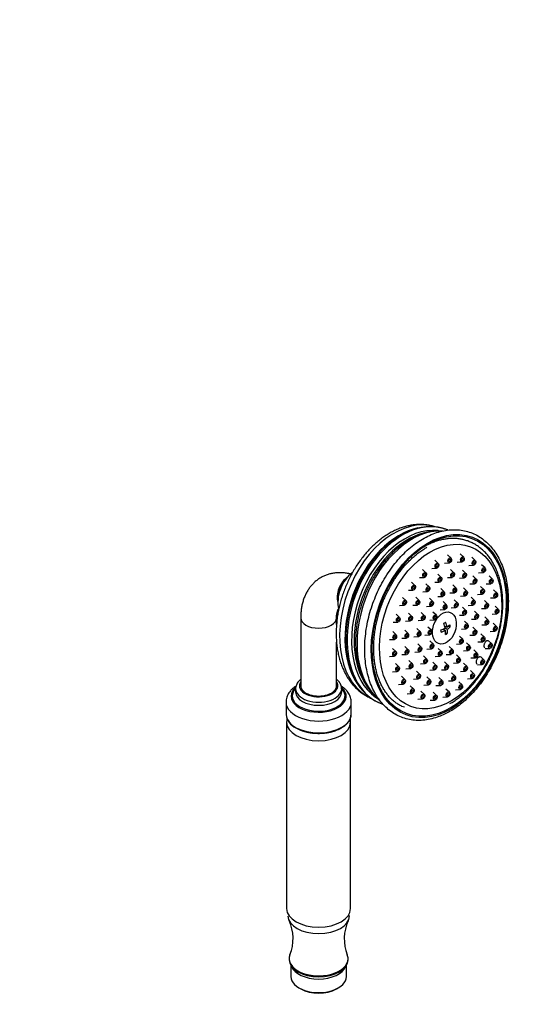
# Model space of a CAD drawing. Units: millimetres. Extents: x 0 to 744, y 0 to 1164.
# Drawn here: x 543 to 744, y 198 to 582 of the extents above; entities that cross this region are included whole.
import ezdxf
from ezdxf import colors
from ezdxf.entities.mleader import LeaderData, LeaderLine
from ezdxf.math import Vec2, Vec3

# ---------------------------------------------------------------- set-up
doc = ezdxf.new("R2010")
doc.units = ezdxf.units.MM
doc.layers.add('DV6_Défaut', color=7, linetype='Continuous')
doc.layers.add('Défaut', color=7, linetype='Continuous')

# ---------------------------------------------------------------- blocks, each defined once
blk = doc.blocks.new('_DOT')
at = {"color": 0}
blk.add_line((0, 0), (-1, 0), dxfattribs=at)
at = {"color": 0, "const_width": 0.333}
blk.add_lwpolyline([(-0.1665, 0, 1), (0.1665, 0, 1)], format="xyb", close=True, dxfattribs=at)
blk = doc.blocks.new('SE5')
at = {"layer": 'DV6_Défaut', "color": 7, "linetype": 'Continuous'}
for p, q in [((711.61, 371.87), (710.27, 373.14)), ((716.54, 372.27), (715.2, 373.54)), ((706.58, 369.8), (705.24, 371.07)), ((709.09, 369.99), (710.94, 370.07)), ((714.03, 370.39), (715.87, 370.47)), ((718.55, 369.1), (720.39, 369.18)), ((721.07, 370.98), (719.73, 372.25)), ((724.89, 368.07), (723.55, 369.35)), ((701.76, 366.18), (700.42, 367.45)), ((704.06, 367.91), (705.91, 367.99)), ((707.75, 364.38), (706.42, 365.65)), ((712.69, 366.22), (711.35, 367.49)), ((717.41, 365.98), (716.08, 367.26)), ((722.37, 366.19), (724.22, 366.27)), ((670.62, 363.89), (669.62, 362.63)), ((697.47, 361.26), (696.13, 362.53)), ((699.25, 364.3), (701.09, 364.38)), ((703.08, 360.66), (701.74, 361.94)), ((705.24, 362.5), (707.08, 362.58)), ((710.18, 364.33), (712.02, 364.41)), ((713.58, 360.2), (712.24, 361.47)), ((714.9, 364.1), (716.74, 364.18)), ((718.94, 361.83), (720.78, 361.91)), ((721.45, 363.71), (720.11, 364.98)), ((725.27, 361.86), (727.11, 361.94)), ((727.79, 363.74), (726.45, 365.01)), ((694.95, 359.38), (696.79, 359.46)), ((700.56, 358.78), (702.41, 358.86)), ((708.88, 358.78), (707.54, 360.05)), ((711.06, 358.32), (712.91, 358.4)), ((717.8, 359), (716.46, 360.27)), ((721.9, 357.74), (723.74, 357.82)), ((724.42, 359.62), (723.08, 360.89)), ((729.56, 358.24), (728.22, 359.51)), ((667.48, 356.91), (667.41, 355.3)), ((691.44, 353.45), (693.28, 353.53)), ((693.96, 355.33), (692.62, 356.6)), ((696.61, 353.54), (698.45, 353.62)), ((699.13, 355.43), (697.79, 356.7)), ((704.52, 354.97), (703.18, 356.24)), ((706.37, 356.9), (708.21, 356.98)), ((709.8, 353.67), (708.46, 354.94)), ((714.19, 354.4), (712.85, 355.67)), ((715.28, 357.11), (717.13, 357.19)), ((718.29, 353.49), (720.14, 353.57)), ((720.81, 355.37), (719.47, 356.64)), ((726.01, 354.11), (724.67, 355.38)), ((727.04, 356.36), (728.89, 356.44)), ((691.46, 348.77), (690.12, 350.04)), ((696.28, 349.18), (694.94, 350.45)), ((701.25, 349.44), (699.91, 350.71)), ((702, 353.09), (703.85, 353.17)), ((705.88, 349.6), (704.54, 350.87)), ((707.28, 351.79), (709.13, 351.87)), ((711.67, 352.51), (713.52, 352.59)), ((714.86, 349.62), (716.7, 349.7)), ((717.37, 351.5), (716.03, 352.78)), ((722.1, 349.95), (720.76, 351.22)), ((723.49, 352.23), (725.34, 352.31)), ((727.59, 350.05), (729.44, 350.13)), ((730.11, 351.93), (728.77, 353.2)), ((652.87, 348.63), (652.87, 322.12)), ((666.87, 346), (666.87, 348.63)), ((688.94, 346.89), (690.79, 346.97)), ((693.76, 347.3), (695.61, 347.38)), ((698.73, 347.56), (700.57, 347.64)), ((703.36, 347.71), (705.21, 347.8)), ((718.13, 346.1), (716.79, 347.37)), ((719.58, 348.07), (721.42, 348.15)), ((723.57, 345.84), (725.41, 345.92)), ((726.09, 347.73), (724.75, 349)), ((729.4, 345.21), (728.06, 346.48)), ((690.13, 342), (688.79, 343.27)), ((694.83, 342.54), (693.49, 343.81)), ((699.63, 343.14), (698.29, 344.41)), ((703.92, 343.74), (702.58, 345.01)), ((708.31, 344.16), (709.44, 343.74)), ((708.87, 343.95), (708.81, 344.37)), ((710.14, 344.14), (709.13, 344.52)), ((709.14, 345.35), (710.02, 345.02)), ((709.25, 344.93), (709.64, 345.16)), ((709.46, 342.74), (710.1, 342.5)), ((710.5, 345.36), (711.27, 345.07)), ((715.61, 344.21), (717.46, 344.29)), ((721.43, 343.68), (720.09, 344.95)), ((724.63, 341.08), (723.29, 342.35)), ((726.88, 343.32), (728.72, 343.41)), ((666.87, 322.12), (666.87, 339.18)), ((687.61, 340.11), (689.45, 340.19)), ((692.31, 340.66), (694.15, 340.74)), ((697.11, 341.26), (698.95, 341.34)), ((699.94, 337.16), (698.6, 338.43)), ((701.41, 341.86), (703.25, 341.94)), ((704.68, 338.33), (703.34, 339.6)), ((713.66, 338.36), (715.5, 338.44)), ((716.18, 340.24), (714.84, 341.51)), ((718.93, 337.63), (717.59, 338.9)), ((718.91, 341.79), (720.76, 341.87)), ((722.11, 339.2), (723.96, 339.28)), ((727.46, 338.49), (726.13, 339.76)), ((690.04, 335.43), (688.7, 336.7)), ((692.38, 334.27), (694.23, 334.35)), ((694.9, 336.15), (693.56, 337.42)), ((697.43, 335.28), (699.27, 335.36)), ((702.16, 336.45), (704.01, 336.53)), ((707.87, 335.44), (706.53, 336.71)), ((709.74, 334.29), (711.58, 334.37)), ((712.26, 336.17), (710.92, 337.44)), ((716.41, 335.74), (718.25, 335.83)), ((721.79, 334.84), (720.45, 336.11)), ((724.95, 336.6), (726.79, 336.68)), ((687.52, 333.54), (689.37, 333.62)), ((691.21, 329.48), (689.87, 330.75)), ((696.5, 330.64), (695.16, 331.91)), ((699.62, 330.66), (701.47, 330.74)), ((702.14, 332.54), (700.8, 333.81)), ((705.84, 330.07), (704.5, 331.34)), ((705.35, 333.56), (707.19, 333.64)), ((710.39, 330.18), (709.05, 331.45)), ((712.51, 330.97), (714.35, 331.05)), ((715.02, 332.85), (713.68, 334.12)), ((717.83, 329.6), (716.49, 330.87)), ((719.27, 332.95), (721.11, 333.04)), ((724.44, 332.19), (723.1, 333.47)), ((688.7, 327.59), (690.54, 327.67)), ((693.98, 328.76), (695.82, 328.84)), ((699.46, 326.55), (698.12, 327.82)), ((703.32, 328.19), (705.16, 328.27)), ((707.88, 328.3), (709.72, 328.38)), ((713.16, 325.88), (711.82, 327.15)), ((715.31, 327.72), (717.16, 327.8)), ((720.5, 326.72), (719.16, 328)), ((721.92, 330.31), (723.76, 330.39)), ((693.57, 324.52), (692.23, 325.79)), ((696.94, 324.67), (698.79, 324.75)), ((703.5, 324.28), (702.16, 325.55)), ((708.22, 324.05), (706.88, 325.32)), ((710.64, 324), (712.48, 324.08)), ((715.91, 322.42), (714.57, 323.69)), ((717.99, 324.84), (719.83, 324.92)), ((650.87, 320.89), (650.87, 319.67)), ((668.87, 319.67), (668.87, 320.89)), ((691.05, 322.64), (692.89, 322.72)), ((694.44, 318.99), (696.28, 319.07)), ((696.95, 320.87), (695.61, 322.14)), ((701.16, 318.76), (699.82, 320.03)), ((700.98, 322.4), (702.82, 322.48)), ((705.93, 318.31), (704.59, 319.58)), ((705.7, 322.17), (707.54, 322.25)), ((710.95, 319.56), (709.61, 320.83)), ((713.39, 320.54), (715.24, 320.62)), ((647.12, 315.7), (647.12, 311.09)), ((672.62, 311.09), (672.62, 315.7)), ((698.64, 316.87), (700.49, 316.95)), ((703.41, 316.43), (705.25, 316.51)), ((708.43, 317.67), (710.27, 317.75)), ((647.37, 307.86), (647.37, 235.12)), ((672.37, 235.12), (672.37, 307.86)), ((648.37, 215.56), (648.37, 215.15)), ((671.37, 215.15), (671.37, 215.56)), ((649.02, 212.95), (649.02, 208.62)), ((670.72, 208.62), (670.72, 212.95)), ((652.19, 204.19), (652.9, 203.78)), ((666.83, 203.78), (667.54, 204.19))]:
    blk.add_line(p, q, dxfattribs=at)
for centre, radius, start, end in [((703.16, 363.48), 20.7, 76.7767, 121.4302), ((706.7, 361.91), 20.62, 85.2108, 122.8366), ((703.16, 363.48), 20.7, 71.8897, 76.2838), ((691.39, 333.16), 19.35, 206.3943, 249.5082), ((653.78, 311.74), 6.71, 188.4543, 245.0614), ((663.27, 307.66), 9.08, 1.2567, 10.2767), ((632.99, 223.35), 16.88, 338.2731, 24.8581), ((686.76, 223.33), 16.89, 155.1545, 201.6701)]:
    blk.add_arc(centre, radius, start, end, dxfattribs=at)
for centre, major_axis, ratio, start_param, end_param in [((693.7, 350.37), (12.52, 33.49), 0.668835, 0.043203, 3.099491), ((697.05, 349.12), (12.71, 34), 0.668835, 0, 3.16653), ((695.79, 349.59), (12.52, 33.49), 0.668835, 0.397277, 2.766599), ((698, 348.76), (12.33, 32.98), 0.668835, 0.163468, 2.979081), ((698.86, 348.44), (12.25, 32.79), 0.668835, 0.417409, 2.726602), ((700.69, 347.76), (12.6, 33.72), 0.668835, 0.216168, 2.925398), ((696.28, 349.4), (-12.59, -33.69), 0.668835, 3.693414, 4.013453), ((697.05, 349.12), (12.71, 34), 0.668835, 6.259493, 6.283185), ((696.28, 349.4), (-12.59, -33.69), 0.668835, 4.013453, 5.44085), ((674.93, 357.38), (-3.68, -9.84), 0.668835, 3.908668, 5.512068), ((672.14, 358.43), (2.45, 6.56), 0.668835, 0.722999, 2.418594), ((672.5, 358.29), (-2.45, -6.56), 0.668835, 4.260637, 5.164141), ((659.87, 348.63), (7, 0), 0.57735, 3.141482, 6.280898), ((704.22, 348.51), (7, 0.98), 0.468323, -0.929448, -0.787909), ((704.17, 346.12), (3.74, -6.48), 0.57735, 1.026796, 1.300556), ((704.88, 346.52), (3.74, -6.48), 0.57735, 1.026796, 1.300556), ((704.47, 346.76), (7.41, 1.04), 0.468323, -0.791813, -0.518053), ((706.3, 347.34), (3.54, -6.12), 0.57735, 0.889161, 1.030701), ((704.47, 346.76), (7.41, 1.04), 0.468323, -1.199304, -0.925544), ((702.76, 345.3), (3.54, -6.12), 0.57735, 0.889161, 1.030701), ((704.59, 345.88), (7.41, 1.04), 0.468323, -1.199304, -0.925544), ((704.17, 346.12), (3.74, -6.48), 0.57735, 0.619306, 0.893066), ((704.83, 344.13), (7, 0.98), 0.468323, -0.929448, -0.787909), ((704.88, 346.52), (3.74, -6.48), 0.57735, 0.619306, 0.893066), ((704.59, 345.88), (7.41, 1.04), 0.468323, -0.791813, -0.518053), ((696.28, 349.4), (-12.59, -33.69), 0.668835, 5.44085, 5.751505), ((659.87, 322.12), (-7.5, 0), 0.57735, 0, 3.508801), ((659.87, 322.12), (-7.5, 0), 0.57735, 5.915977, 6.283185), ((659.87, 318), (-10.78, 0), 0.57735, 0, 3.725573), ((659.87, 318), (-10.78, 0), 0.57735, 5.702065, 6.283185), ((659.87, 318.13), (-10.32, 0), 0.57735, 5.776926, 6.283185), ((659.87, 318.13), (-10.32, 0), 0.57735, 0, 3.642131), ((659.87, 320.89), (-9, 0), 0.57735, 0, 3.144693), ((659.87, 320.89), (-9, 0), 0.57735, 6.282159, 6.283185), ((659.87, 319.67), (-9, 0), 0.57735, 0.006869, 3.143388), ((659.87, 322.12), (-7, 0), 0.57735, 0, 3.141593), ((659.87, 315.7), (-12.75, 0), 0.57735, 0, 3.141839), ((659.87, 315.7), (-12.75, 0), 0.57735, 6.282077, 6.283185), ((659.87, 311.09), (-12.75, 0), 0.57735, 0, 0.042429), ((659.87, 311.09), (-12.75, 0), 0.57735, 0.042429, 3.141593), ((659.87, 307.86), (12.5, 0), 0.57735, 3.142288, 6.282768), ((659.87, 235.12), (12.5, 0), 0.57735, 3.141593, 6.283185), ((659.87, 232.3), (12, 0), 0.57735, 3.153731, 6.283185), ((659.87, 232.3), (12, 0), 0.57735, 0, 0.0244), ((659.87, 215.56), (11.5, 0), 0.57735, 2.910753, 6.283185), ((659.87, 215.56), (11.5, 0), 0.57735, 0, 0.229988), ((659.87, 215.15), (11.5, 0), 0.57735, 3.141593, 6.283185), ((659.87, 213.93), (10.85, 0), 0.57735, 3.361188, 6.06359), ((659.87, 208.62), (-10.85, 0), 0.57735, 0, 3.141593), ((659.87, 207.81), (9.85, 0), 0.57735, 3.926991, 5.497787)]:
    blk.add_ellipse(centre, major_axis=major_axis, ratio=ratio, start_param=start_param, end_param=end_param, dxfattribs=at)
for centre, major_axis in [((706.97, 345.41), (12.95, 34.66)), ((706.97, 345.41), (-12.78, -34.19)), ((707.51, 345.21), (11.65, 31.16)), ((706.07, 368.96), (-0.35, -0.937)), ((706.07, 368.96), (0.175, 0.468)), ((711.1, 371.03), (-0.35, -0.937)), ((711.1, 371.03), (0.175, 0.468)), ((716.04, 371.43), (-0.35, -0.937)), ((716.04, 371.43), (0.175, 0.468)), ((720.56, 370.14), (-0.35, -0.937)), ((720.56, 370.14), (0.175, 0.468)), ((701.26, 365.35), (-0.35, -0.937)), ((701.26, 365.35), (0.175, 0.468)), ((712.19, 365.38), (-0.35, -0.937)), ((712.19, 365.38), (0.175, 0.468)), ((716.91, 365.15), (-0.35, -0.937)), ((716.91, 365.15), (0.175, 0.468)), ((724.38, 367.24), (-0.35, -0.937)), ((724.38, 367.24), (0.175, 0.468)), ((696.96, 360.42), (-0.35, -0.937)), ((707.25, 363.54), (-0.35, -0.937)), ((707.25, 363.54), (0.175, 0.468)), ((720.95, 362.88), (-0.35, -0.937)), ((720.95, 362.88), (0.175, 0.468)), ((727.28, 362.9), (-0.35, -0.937)), ((727.28, 362.9), (0.175, 0.468)), ((696.96, 360.42), (0.175, 0.468)), ((702.57, 359.83), (-0.35, -0.937)), ((702.57, 359.83), (0.175, 0.468)), ((708.38, 357.94), (-0.35, -0.937)), ((708.38, 357.94), (0.175, 0.468)), ((713.07, 359.36), (-0.35, -0.937)), ((713.07, 359.36), (0.175, 0.468)), ((717.29, 358.16), (-0.35, -0.937)), ((717.29, 358.16), (0.175, 0.468)), ((723.91, 358.79), (-0.35, -0.937)), ((723.91, 358.79), (0.175, 0.468)), ((729.05, 357.41), (-0.35, -0.937)), ((729.05, 357.41), (0.175, 0.468)), ((693.45, 354.49), (-0.35, -0.937)), ((693.45, 354.49), (0.175, 0.468)), ((698.62, 354.59), (-0.35, -0.937)), ((698.62, 354.59), (0.175, 0.468)), ((704.01, 354.13), (-0.35, -0.937)), ((704.01, 354.13), (0.175, 0.468)), ((709.29, 352.83), (-0.35, -0.937)), ((713.68, 353.56), (-0.35, -0.937)), ((713.68, 353.56), (0.175, 0.468)), ((720.3, 354.53), (-0.35, -0.937)), ((720.3, 354.53), (0.175, 0.468)), ((725.5, 353.28), (-0.35, -0.937)), ((725.5, 353.28), (0.175, 0.468)), ((709, 344.65), (2.28, 6.09)), ((705.37, 348.76), (-0.35, -0.937)), ((709.29, 352.83), (0.175, 0.468)), ((716.87, 350.67), (-0.35, -0.937)), ((716.87, 350.67), (0.175, 0.468)), ((721.59, 349.11), (-0.35, -0.937)), ((729.6, 351.1), (-0.35, -0.937)), ((729.6, 351.1), (0.175, 0.468)), ((690.95, 347.93), (-0.35, -0.937)), ((690.95, 347.93), (0.175, 0.468)), ((695.78, 348.34), (-0.35, -0.937)), ((695.78, 348.34), (0.175, 0.468)), ((700.74, 348.6), (-0.35, -0.937)), ((700.74, 348.6), (0.175, 0.468)), ((705.37, 348.76), (0.175, 0.468)), ((717.62, 345.26), (-0.35, -0.937)), ((721.59, 349.11), (0.175, 0.468)), ((725.58, 346.89), (-0.35, -0.937)), ((725.58, 346.89), (0.175, 0.468)), ((689.62, 341.16), (-0.35, -0.937)), ((694.32, 341.7), (-0.35, -0.937)), ((694.32, 341.7), (0.175, 0.468)), ((699.12, 342.3), (-0.35, -0.937)), ((699.12, 342.3), (0.175, 0.468)), ((703.42, 342.9), (-0.35, -0.937)), ((703.42, 342.9), (0.175, 0.468)), ((717.62, 345.26), (0.175, 0.468)), ((720.92, 342.84), (-0.35, -0.937)), ((720.92, 342.84), (0.175, 0.468)), ((728.89, 344.37), (-0.35, -0.937)), ((728.89, 344.37), (0.175, 0.468)), ((689.62, 341.16), (0.175, 0.468)), ((704.17, 337.49), (-0.35, -0.937)), ((715.67, 339.4), (-0.35, -0.937)), ((715.67, 339.4), (0.175, 0.468)), ((724.12, 340.25), (-0.35, -0.937)), ((724.12, 340.25), (0.175, 0.468)), ((726.96, 337.65), (-0.35, -0.937)), ((726.96, 337.65), (0.175, 0.468)), ((689.53, 334.59), (-0.35, -0.937)), ((689.53, 334.59), (0.175, 0.468)), ((694.39, 335.31), (-0.35, -0.937)), ((694.39, 335.31), (0.175, 0.468)), ((699.44, 336.32), (-0.35, -0.937)), ((699.44, 336.32), (0.175, 0.468)), ((704.17, 337.49), (0.175, 0.468)), ((707.36, 334.6), (-0.35, -0.937)), ((707.36, 334.6), (0.175, 0.468)), ((711.75, 335.33), (-0.35, -0.937)), ((711.75, 335.33), (0.175, 0.468)), ((718.42, 336.79), (-0.35, -0.937)), ((718.42, 336.79), (0.175, 0.468)), ((721.28, 334), (-0.35, -0.937)), ((721.28, 334), (0.175, 0.468)), ((695.99, 329.8), (-0.35, -0.937)), ((701.63, 331.7), (-0.35, -0.937)), ((701.63, 331.7), (0.175, 0.468)), ((714.52, 332.02), (-0.35, -0.937)), ((714.52, 332.02), (0.175, 0.468)), ((723.93, 331.36), (-0.35, -0.937)), ((723.93, 331.36), (0.175, 0.468)), ((690.71, 328.64), (-0.35, -0.937)), ((690.71, 328.64), (0.175, 0.468)), ((695.99, 329.8), (0.175, 0.468)), ((698.95, 325.71), (-0.35, -0.937)), ((705.33, 329.23), (-0.35, -0.937)), ((705.33, 329.23), (0.175, 0.468)), ((709.89, 329.34), (-0.35, -0.937)), ((709.89, 329.34), (0.175, 0.468)), ((717.32, 328.76), (-0.35, -0.937)), ((717.32, 328.76), (0.175, 0.468)), ((720, 325.89), (-0.35, -0.937)), ((693.06, 323.68), (-0.35, -0.937)), ((693.06, 323.68), (0.175, 0.468)), ((698.95, 325.71), (0.175, 0.468)), ((702.99, 323.44), (-0.35, -0.937)), ((702.99, 323.44), (0.175, 0.468)), ((707.71, 323.21), (-0.35, -0.937)), ((707.71, 323.21), (0.175, 0.468)), ((712.65, 325.05), (-0.35, -0.937)), ((712.65, 325.05), (0.175, 0.468)), ((720, 325.89), (0.175, 0.468)), ((696.45, 320.03), (-0.35, -0.937)), ((696.45, 320.03), (0.175, 0.468)), ((700.65, 317.92), (-0.35, -0.937)), ((710.44, 318.72), (-0.35, -0.937)), ((710.44, 318.72), (0.175, 0.468)), ((715.4, 321.59), (-0.35, -0.937)), ((715.4, 321.59), (0.175, 0.468)), ((700.65, 317.92), (0.175, 0.468)), ((705.42, 317.47), (-0.35, -0.937)), ((705.42, 317.47), (0.175, 0.468))]:
    blk.add_ellipse(centre, major_axis=major_axis, ratio=0.668835, dxfattribs=at)
for points, knots in [([(705.44, 384.12), (705.42, 384.13), (704.9, 384.31), (703.79, 384.6), (702.2, 384.89), (700.55, 385.05), (698.88, 385.06), (697.2, 384.94), (695.5, 384.68), (693.78, 384.28), (692.07, 383.74), (690.36, 383.06), (688.67, 382.25), (686.99, 381.31), (685.34, 380.24), (683.73, 379.05), (682.16, 377.74), (680.63, 376.31), (679.16, 374.79), (677.76, 373.17), (676.41, 371.45), (675.14, 369.66), (673.94, 367.78), (672.82, 365.84), (671.79, 363.84), (670.84, 361.79), (669.98, 359.69), (669.22, 357.56), (668.55, 355.4), (667.98, 353.21), (667.51, 351.02), (667.15, 348.81), (666.89, 346.62), (666.74, 344.43), (666.7, 342.27), (666.77, 340.13), (666.94, 338.03), (667.23, 335.98), (667.63, 333.98), (668.15, 332.05), (668.77, 330.18), (669.5, 328.4), (670.33, 326.71), (671.26, 325.12), (672.29, 323.63), (673.41, 322.26), (674.62, 321.01), (675.9, 319.88), (677.25, 318.88), (678.66, 318.02), (679.77, 317.46), (680.35, 317.22), (680.45, 317.18)], [0, 0, 0, 0, 0.000932, 0.020563, 0.040196, 0.059878, 0.079653, 0.099554, 0.119608, 0.139829, 0.160221, 0.180775, 0.201475, 0.222298, 0.243217, 0.264208, 0.285247, 0.306314, 0.327394, 0.348472, 0.369542, 0.390601, 0.411647, 0.432682, 0.453707, 0.474725, 0.49574, 0.516756, 0.537777, 0.558805, 0.579845, 0.600902, 0.621978, 0.643075, 0.664197, 0.685342, 0.706508, 0.72769, 0.748878, 0.770055, 0.791202, 0.812294, 0.833303, 0.854199, 0.874954, 0.895542, 0.915948, 0.936168, 0.95621, 0.976094, 0.995853, 1, 1, 1, 1]), ([(711.21, 312.13), (712.93, 313.14), (716, 315.27), (720.92, 319.99), (725.26, 325.78), (728.95, 332.44), (731.7, 339.58), (733.47, 346.97), (734.15, 354.32), (733.73, 361.35), (732.22, 367.78), (729.65, 373.34), (726.14, 377.83), (721.81, 381.04), (716.87, 382.86), (711.51, 383.22), (705.95, 382.11), (700.39, 379.58), (695.05, 375.72), (690.14, 370.68), (685.85, 364.67), (682.34, 357.93), (679.75, 350.72), (678.18, 343.31), (677.68, 336), (678.3, 329.06), (680.01, 322.77), (682.75, 317.37), (686.43, 313.11), (690.85, 310.12), (695.92, 308.58), (701.26, 308.44), (706.58, 309.79), (709.64, 311.23), (711.21, 312.13)], [0, 0, 0, 0, 0.027186, 0.058969, 0.090743, 0.122498, 0.154245, 0.186, 0.217778, 0.249588, 0.281412, 0.313176, 0.344746, 0.37601, 0.407049, 0.43813, 0.469472, 0.501079, 0.532831, 0.564615, 0.596385, 0.628138, 0.659885, 0.691643, 0.723427, 0.755241, 0.787062, 0.818803, 0.850323, 0.881533, 0.912558, 0.943675, 0.97507, 1, 1, 1, 1]), ([(695.52, 379.24), (695.19, 379.05), (694.41, 378.58), (693.01, 377.65), (691.44, 376.46), (689.9, 375.15), (688.4, 373.73), (686.95, 372.21), (685.56, 370.59), (684.23, 368.89), (682.96, 367.09), (681.77, 365.23), (680.65, 363.29), (679.61, 361.29), (678.65, 359.24), (677.78, 357.15), (677, 355.02), (676.31, 352.85), (675.72, 350.67), (675.23, 348.48), (674.83, 346.28), (674.54, 344.09), (674.36, 341.91), (674.27, 339.76), (674.3, 337.63), (674.43, 335.54), (674.66, 333.5), (675, 331.51), (675.45, 329.59), (675.99, 327.74), (676.64, 325.97), (677.39, 324.28), (678.24, 322.69), (679.17, 321.2), (680.2, 319.82), (681.31, 318.55), (682.48, 317.41), (683.3, 316.74), (683.72, 316.43)], [0, 0, 0, 0, 0.015084, 0.043261, 0.071455, 0.09967, 0.127896, 0.156122, 0.184345, 0.212561, 0.240769, 0.268969, 0.297162, 0.325349, 0.353532, 0.381712, 0.409892, 0.438073, 0.466259, 0.494451, 0.52265, 0.55086, 0.579082, 0.607317, 0.635565, 0.663827, 0.6921, 0.720381, 0.748664, 0.776938, 0.805193, 0.833413, 0.861581, 0.889676, 0.917679, 0.945571, 0.97334, 1, 1, 1, 1]), ([(711.18, 315.12), (711.5, 315.3), (712.27, 315.76), (713.65, 316.68), (715.2, 317.86), (716.72, 319.16), (718.19, 320.56), (719.62, 322.07), (720.99, 323.67), (722.29, 325.37), (723.53, 327.14), (724.7, 328.99), (725.8, 330.91), (726.81, 332.89), (727.74, 334.92), (728.58, 336.99), (729.33, 339.1), (729.99, 341.24), (730.55, 343.39), (731.01, 345.56), (731.37, 347.72), (731.63, 349.88), (731.78, 352.03), (731.83, 354.14), (731.77, 356.23), (731.61, 358.28), (731.34, 360.27), (730.97, 362.21), (730.49, 364.08), (729.91, 365.88), (729.23, 367.59), (728.45, 369.22), (727.58, 370.74), (726.61, 372.17), (725.56, 373.48), (724.43, 374.68), (723.22, 375.75), (721.94, 376.7), (720.6, 377.51), (719.21, 378.2), (717.76, 378.75), (716.26, 379.17), (714.73, 379.45), (713.16, 379.59), (711.57, 379.59), (709.95, 379.46), (708.32, 379.18), (706.68, 378.77), (705.03, 378.23), (703.39, 377.55), (701.76, 376.73), (700.43, 375.96), (699.65, 375.45), (699.41, 375.29)], [0, 0, 0, 0, 0.010781, 0.030911, 0.051054, 0.071212, 0.091377, 0.111543, 0.131706, 0.151864, 0.172016, 0.192163, 0.212304, 0.23244, 0.252574, 0.272706, 0.292838, 0.312973, 0.33311, 0.353252, 0.373401, 0.393557, 0.413723, 0.433899, 0.454085, 0.47428, 0.494483, 0.514692, 0.534898, 0.555096, 0.575275, 0.595422, 0.615524, 0.635566, 0.655533, 0.675412, 0.695198, 0.714889, 0.734494, 0.754029, 0.773518, 0.792989, 0.812462, 0.831966, 0.851526, 0.871161, 0.890881, 0.91069, 0.930583, 0.950553, 0.970585, 0.990667, 1, 1, 1, 1]), ([(693.35, 313.69), (692.99, 313.82), (692.28, 314.1), (691.11, 314.74), (689.9, 315.54), (688.76, 316.48), (687.68, 317.53), (686.68, 318.7), (685.76, 319.97), (684.91, 321.36), (684.15, 322.84), (683.48, 324.42), (682.89, 326.08), (682.4, 327.83), (682, 329.65), (681.69, 331.54), (681.49, 333.49), (681.38, 335.49), (681.37, 337.53), (681.46, 339.62), (681.65, 341.72), (681.94, 343.85), (682.32, 345.99), (682.81, 348.12), (683.39, 350.25), (684.06, 352.36), (684.82, 354.45), (685.66, 356.49), (686.59, 358.5), (687.6, 360.45), (688.69, 362.34), (689.84, 364.16), (691.06, 365.91), (692.34, 367.57), (693.67, 369.14), (695.04, 370.61), (696.46, 371.99), (697.92, 373.25), (699.4, 374.4), (700.82, 375.38), (701.66, 375.88), (702.09, 376.14)], [0, 0, 0, 0, 0.019425, 0.046335, 0.07318, 0.099903, 0.12647, 0.152874, 0.179125, 0.205243, 0.231255, 0.257187, 0.283061, 0.308896, 0.334707, 0.360507, 0.386304, 0.412101, 0.437902, 0.463712, 0.48953, 0.515358, 0.541194, 0.567037, 0.592885, 0.618738, 0.644593, 0.670447, 0.696298, 0.722144, 0.747983, 0.773812, 0.79963, 0.825436, 0.851229, 0.877009, 0.902776, 0.928533, 0.954283, 0.980032, 1, 1, 1, 1]), ([(672.39, 365.67), (672.26, 365.7), (671.59, 365.87), (670.39, 366.09), (668.78, 366.23), (667.21, 366.22), (665.69, 366.07), (664.23, 365.76), (662.83, 365.32), (661.51, 364.75), (660.26, 364.06), (659.1, 363.25), (658.03, 362.32), (657.05, 361.3), (656.17, 360.17), (655.38, 358.95), (654.69, 357.64), (654.11, 356.23), (653.63, 354.74), (653.26, 353.16), (653.01, 351.52), (652.88, 349.96), (652.87, 349.06), (652.87, 348.63)], [0, 0, 0, 0, 0.012407, 0.0669, 0.120246, 0.172322, 0.223134, 0.272792, 0.321473, 0.369396, 0.416797, 0.463922, 0.510951, 0.558126, 0.605692, 0.653885, 0.702914, 0.752949, 0.804094, 0.856368, 0.909685, 0.963869, 1, 1, 1, 1]), ([(666.87, 348.63), (666.87, 348.8), (666.87, 349.22), (666.93, 349.91), (667.04, 350.59), (667.18, 351.15), (667.33, 351.58), (667.48, 351.88), (667.61, 352.07), (667.69, 352.16), (667.72, 352.18), (667.71, 352.18), (667.72, 352.18), (667.72, 352.18)], [0, 0, 0, 0, 0.04928, 0.141884, 0.233934, 0.325902, 0.418411, 0.512695, 0.610776, 0.716083, 0.835406, 0.987922, 1, 1, 1, 1]), ([(725.93, 339.63), (725.89, 339.65), (725.85, 339.66), (725.81, 339.66), (725.71, 339.68), (725.6, 339.66), (725.49, 339.62), (725.38, 339.58), (725.27, 339.51), (725.17, 339.41), (725.06, 339.32), (724.96, 339.21), (724.86, 339.08), (724.77, 338.95), (724.69, 338.8), (724.63, 338.64), (724.56, 338.49), (724.51, 338.33), (724.48, 338.17), (724.44, 338.01), (724.43, 337.85), (724.43, 337.7), (724.43, 337.55), (724.45, 337.41), (724.49, 337.29), (724.53, 337.17), (724.59, 337.06), (724.66, 336.98), (724.7, 336.93), (724.75, 336.89), (724.8, 336.86)], [0, 0, 0, 0, 0.045519, 0.045519, 0.045519, 0.157353, 0.157353, 0.157353, 0.269005, 0.269005, 0.269005, 0.380091, 0.380091, 0.380091, 0.490486, 0.490486, 0.490486, 0.600366, 0.600366, 0.600366, 0.710131, 0.710131, 0.710131, 0.820228, 0.820228, 0.820228, 0.930955, 0.930955, 0.930955, 1, 1, 1, 1]), ([(722.93, 333.33), (722.9, 333.34), (722.86, 333.35), (722.82, 333.36), (722.72, 333.37), (722.61, 333.36), (722.49, 333.32), (722.38, 333.28), (722.27, 333.21), (722.16, 333.12), (722.05, 333.03), (721.94, 332.92), (721.85, 332.79), (721.76, 332.66), (721.67, 332.51), (721.6, 332.36), (721.53, 332.21), (721.48, 332.05), (721.44, 331.89), (721.4, 331.73), (721.38, 331.57), (721.38, 331.42), (721.38, 331.27), (721.4, 331.13), (721.44, 331.01), (721.47, 330.89), (721.53, 330.79), (721.6, 330.7), (721.64, 330.65), (721.69, 330.61), (721.74, 330.58)], [0, 0, 0, 0, 0.044177, 0.044177, 0.044177, 0.156039, 0.156039, 0.156039, 0.26742, 0.26742, 0.26742, 0.378112, 0.378112, 0.378112, 0.488213, 0.488213, 0.488213, 0.598078, 0.598078, 0.598078, 0.708159, 0.708159, 0.708159, 0.818814, 0.818814, 0.818814, 0.930153, 0.930153, 0.930153, 1, 1, 1, 1]), ([(652.86, 324.61), (652.82, 324.58), (652.54, 324.34), (652.06, 323.88), (651.52, 323.17), (651.14, 322.42), (650.91, 321.64), (650.88, 321.17), (650.87, 320.9)], [0, 0, 0, 0, 0.030991, 0.237145, 0.440072, 0.636866, 0.826159, 1, 1, 1, 1]), ([(668.85, 320.91), (668.85, 321.08), (668.85, 321.46), (668.7, 322.12), (668.4, 322.83), (667.98, 323.5), (667.47, 324.1), (667.07, 324.45), (666.87, 324.61)], [0, 0, 0, 0, 0.109568, 0.288249, 0.467418, 0.650169, 0.83859, 1, 1, 1, 1]), ([(651.03, 322), (650.88, 321.91), (650.41, 321.59), (649.66, 321), (648.88, 320.21), (648.25, 319.39), (647.76, 318.53), (647.39, 317.62), (647.16, 316.64), (647.13, 316.05), (647.12, 315.71)], [0, 0, 0, 0, 0.062244, 0.211028, 0.358277, 0.487355, 0.612506, 0.747259, 0.877686, 1, 1, 1, 1]), ([(672.6, 315.7), (672.6, 315.84), (672.62, 316.26), (672.49, 317.04), (672.23, 317.94), (671.83, 318.81), (671.31, 319.64), (670.66, 320.43), (669.89, 321.16), (669.21, 321.67), (668.8, 321.94), (668.71, 322)], [0, 0, 0, 0, 0.052503, 0.176866, 0.300845, 0.425946, 0.553577, 0.684852, 0.820364, 0.959955, 1, 1, 1, 1]), ([(647.49, 309.27), (647.48, 309.2), (647.4, 308.77), (647.35, 308.27), (647.37, 307.89), (647.37, 307.85)], [0, 0, 0, 0, 0.150812, 0.92459, 1, 1, 1, 1]), ([(650.95, 305.66), (651.14, 305.55), (651.61, 305.29), (652.54, 304.87), (653.68, 304.45), (654.9, 304.1), (656.17, 303.83), (657.48, 303.64), (658.82, 303.53), (660.17, 303.51), (661.52, 303.57), (662.85, 303.71), (664.14, 303.94), (665.39, 304.24), (666.58, 304.63), (667.69, 305.08), (668.72, 305.61), (669.65, 306.2), (670.47, 306.84), (671.18, 307.54), (671.75, 308.29), (672.19, 309.07), (672.47, 309.86), (672.61, 310.59), (672.61, 311), (672.6, 311.18)], [0, 0, 0, 0, 0.0239507, 0.0692969, 0.1146195, 0.1599041, 0.205151, 0.2503666, 0.2955606, 0.340744, 0.3859284, 0.4311229, 0.4763385, 0.5215875, 0.5668815, 0.6122303, 0.65764, 0.7031076, 0.7486128, 0.7940825, 0.8394105, 0.8844504, 0.9290597, 0.9731821, 1, 1, 1, 1])]:
    blk.add_open_spline(points, degree=3, knots=knots, dxfattribs=at)

msp = doc.modelspace()

# ---------------------------------------------------------------- block references
at = {"layer": 'Défaut'}
msp.add_blockref('SE5', (0, 0), dxfattribs=at)

# ---------------------------------------------------------------- leaders
at = {"layer": 'Défaut', "color": 7, "linetype": 'Continuous'}
ml = msp.add_multileader_mtext('Standard', dxfattribs=at)
ml.set_content('{\\pxsm0.9;\\fSolid Edge ISO|b1||i0||c0|p34;\\W1.;07/07/2016\\P}', color=256)
ml.set_leader_properties()
ml.set_arrow_properties(name='DOT')
ml.build(insert=Vec2(0, 0))
ml.multileader.update_dxf_attribs({"leader_type": 0, "dogleg_length": 0, "arrow_head_size": 12})
ctx = ml.context
ctx.base_point, ctx.char_height, ctx.arrow_head_size, ctx.landing_gap_size = Vec3(656.6, 1156.97), 12, 12, 4.2
notes = []
notes.append((ctx, [(0, (0, 0, 0), (0, 0), (1, 0), 1, [])]))
ctx.mtext.insert = Vec3(658.6, 1163.09)
for ctx, leaders in notes:
    for number, flags, end, landing, length, lines in leaders:
        leader = LeaderData()
        leader.index, (leader.has_last_leader_line, leader.has_dogleg_vector, leader.attachment_direction) = number, flags
        leader.last_leader_point, leader.dogleg_vector, leader.dogleg_length = Vec3(end), Vec3(landing), length
        for number, points, colour, breaks in lines:
            line = LeaderLine()
            line.index, line.vertices, line.color, line.breaks = number, Vec3.list(points), colors.encode_raw_color(colour), breaks
            leader.lines.append(line)
        ctx.leaders.append(leader)

doc.saveas('drawing.dxf')
